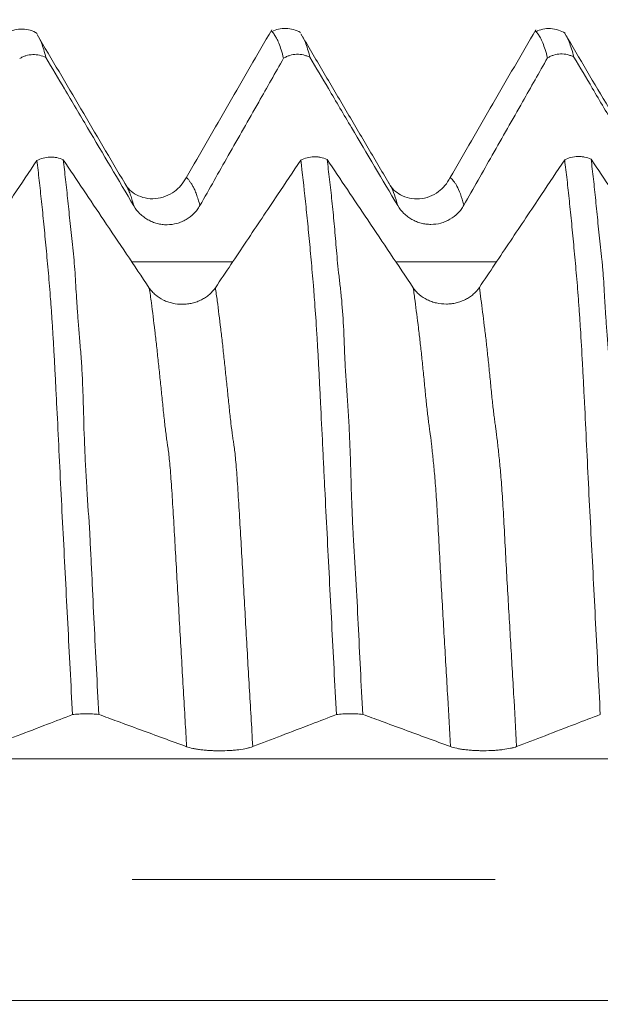
# Model space of a CAD drawing. Units: millimetres. Extents: x -42 to 59, y -82 to 28.
# Drawn here: x 32 to 34, y 0 to 3 of the extents above; entities that cross this region are included whole.
import ezdxf

# ---------------------------------------------------------------- set-up
doc = ezdxf.new("R2010")
doc.units = ezdxf.units.MM
doc.linetypes.add('CENTER', pattern=[47.5, 22, -8.5, 8.5, -8.5])
for name, color, linetype in [('1', 4, 'Continuous'), ('2', 7, 'Continuous'), ('SK2', 7, 'Continuous'), ('SK4', 2, 'CENTER')]:
    doc.layers.add(name, color=color, linetype=linetype)
doc.styles.add('iso_b_vert', font='simplex.shx')
doc.dimstyles.get("Standard").update_dxf_attribs({"dimtxt": 0.18, "dimasz": 0.18, "dimexe": 0.18, "dimexo": 0.0625, "dimgap": 0.09, "dimtad": 1, "dimzin": 0, "dimdsep": 52, "dimtxsty": 'Standard', "dimcen": 0.09, "dimadec": 0, "dimazin": 0, "dimtfac": 1, "dimtdec": 4, "dimtofl": 0, "dimtmove": 0, "dimatfit": 3, "dimfxl": 1, "dimtolj": 1, "dimtzin": 0, "dimarcsym": 0})

# ---------------------------------------------------------------- blocks, each defined once
blk = doc.blocks.new('_U2')
at = {"layer": 'SK2', "lineweight": 13}
for p, q in [((35.6, 1.5875), (35.6, 13.6)), ((38, 4.154118), (38, 13.6)), ((45.5, 11.6), (28.1, 11.6))]:
    blk.add_line(p, q, dxfattribs=at)
at = {"layer": 'SK2', "lineweight": 18}
for points in [[(35.6, 11.6), (32.100002, 11.139216), (32.099998, 12.060784)], [(38, 11.6), (41.499998, 12.060784), (41.500002, 11.139216)]]:
    blk.add_solid(points, dxfattribs=at)
at = {"layer": 'SK2', "lineweight": 18, "attachment_point": 7, "line_spacing_factor": 1.084337, "style": 'iso_b_vert'}
for s, insert, char_height in [('\\W0.7451;2.4', (34.401515, 19.485114), 3), ("\\W0.6474;'C'", (34.428015, 12.382634), 3.5)]:
    blk.add_mtext(s, dxfattribs=dict(at, insert=insert, char_height=char_height))
blk = doc.blocks.new('_U5')
at = {"layer": '2', "lineweight": 13}
for p, q in [((16.75, -1.5875), (16.75, -23.066618)), ((38, -4.154118), (38, -23.066618)), ((38, -21.066618), (16.75, -21.066618))]:
    blk.add_line(p, q, dxfattribs=at)
at = {"layer": '2', "lineweight": 18}
for points in [[(16.75, -21.066618), (20.249998, -20.605835), (20.250002, -21.527402)], [(38, -21.066618), (34.500002, -21.527402), (34.499998, -20.605835)]]:
    blk.add_solid(points, dxfattribs=at)
at = {"layer": '2', "lineweight": 18, "insert": (24.388486, -20.181504), "char_height": 3, "attachment_point": 7, "line_spacing_factor": 1.084337, "style": 'iso_b_vert'}
blk.add_mtext('\\W0.6563;21.2', dxfattribs=at)

msp = doc.modelspace()

# ---------------------------------------------------------------- linework, layer by layer
at = {"layer": '1', "lineweight": 18}
for points, knots in [([(32.3373, 2.5654), (32.3305, 2.5696), (32.3163, 2.576), (32.2924, 2.5799), (32.2687, 2.5772), (32.2548, 2.5717), (32.2482, 2.568)], [0, 0, 0, 0, 0.242501, 0.493144, 0.747357, 1, 1, 1, 1]), ([(33.0478, 2.5761), (33.0262, 2.5387), (32.9829, 2.464), (32.918, 2.3519), (32.853, 2.2398), (32.8098, 2.165), (32.7881, 2.1276)], [0, 0, 0, 0, 0.250007, 0.500009, 0.750007, 1, 1, 1, 1]), ([(33.1348, 2.5683), (33.1281, 2.5722), (33.1142, 2.5783), (33.0909, 2.582), (33.0679, 2.5793), (33.0545, 2.5743), (33.0481, 2.5709)], [0, 0, 0, 0, 0.243161, 0.492032, 0.745555, 1, 1, 1, 1]), ([(33.0839, 2.4903), (33.0815, 2.4994), (33.0791, 2.5079), (33.0744, 2.523), (33.0721, 2.5297), (33.0673, 2.5414), (33.065, 2.5464), (33.0603, 2.555), (33.0579, 2.5585), (33.0545, 2.564), (33.0535, 2.566), (33.0511, 2.569), (33.0499, 2.5702), (33.0487, 2.5713)], [0, 0, 0, 0, 0.20001, 0.20001, 0.40002, 0.40002, 0.600029, 0.600029, 0.800039, 0.800039, 0.900044, 0.900044, 1, 1, 1, 1]), ([(33.8484, 2.5766), (33.8267, 2.5393), (33.7834, 2.4646), (33.7184, 2.3525), (33.6534, 2.2403), (33.6101, 2.1656), (33.5884, 2.1282)], [0, 0, 0, 0, 0.250004, 0.500006, 0.750004, 1, 1, 1, 1]), ([(33.884, 2.4913), (33.8816, 2.5004), (33.8792, 2.5088), (33.8744, 2.524), (33.8721, 2.5309), (33.8686, 2.5398), (33.8674, 2.5425), (33.865, 2.5475), (33.8638, 2.5497), (33.8602, 2.556), (33.858, 2.5597), (33.8546, 2.5644), (33.8534, 2.5658), (33.8511, 2.5687), (33.85, 2.5702), (33.848, 2.5721), (33.8472, 2.5728), (33.8464, 2.5733)], [0, 0, 0, 0, 0.186838, 0.186838, 0.373676, 0.373676, 0.467095, 0.467095, 0.560514, 0.560514, 0.747352, 0.747352, 0.840771, 0.840771, 0.93419, 0.93419, 1, 1, 1, 1]), ([(33.9379, 2.5659), (33.9312, 2.5701), (33.9169, 2.5769), (33.893, 2.5813), (33.8693, 2.5791), (33.8552, 2.5741), (33.8486, 2.5706)], [0, 0, 0, 0, 0.241306, 0.492278, 0.747467, 1, 1, 1, 1]), ([(32.6025, 2.1111), (32.5804, 2.1487), (32.5361, 2.2239), (32.4696, 2.3367), (32.4032, 2.4496), (32.3589, 2.5248), (32.3367, 2.5625)], [0, 0, 0, 0, 0.24999, 0.499987, 0.74999, 1, 1, 1, 1]), ([(32.3401, 2.5568), (32.3408, 2.5555), (32.3415, 2.5542), (32.3449, 2.5482), (32.3475, 2.5427), (32.3524, 2.5306), (32.3548, 2.524), (32.3592, 2.5093), (32.3614, 2.5012), (32.3637, 2.4922)], [0, 0, 0, 0, 0.087794, 0.087794, 0.391862, 0.391862, 0.695931, 0.695931, 1, 1, 1, 1]), ([(33.4031, 2.1113), (33.3808, 2.149), (33.3364, 2.2245), (33.2696, 2.3379), (33.2029, 2.4512), (33.1585, 2.5269), (33.1362, 2.5647)], [0, 0, 0, 0, 0.249984, 0.499979, 0.749984, 1, 1, 1, 1]), ([(33.1413, 2.556), (33.1419, 2.5551), (33.1424, 2.5541), (33.1454, 2.5488), (33.1476, 2.5439), (33.1521, 2.5323), (33.1543, 2.5257), (33.159, 2.5106), (33.1614, 2.5022), (33.1638, 2.4931)], [0, 0, 0, 0, 0.068974, 0.068974, 0.379316, 0.379316, 0.689658, 0.689658, 1, 1, 1, 1]), ([(34.2026, 2.1138), (34.1805, 2.1514), (34.1361, 2.2266), (34.0696, 2.3395), (34.0031, 2.4525), (33.9588, 2.5279), (33.9366, 2.5656)], [0, 0, 0, 0, 0.249956, 0.499941, 0.749956, 1, 1, 1, 1]), ([(33.9409, 2.5583), (33.9416, 2.557), (33.9424, 2.5557), (33.9441, 2.5523), (33.945, 2.5502), (33.9471, 2.5454), (33.9482, 2.5426), (33.9517, 2.5338), (33.9542, 2.5268), (33.959, 2.5115), (33.9615, 2.5031), (33.9639, 2.494)], [0, 0, 0, 0, 0.103278, 0.103278, 0.252732, 0.252732, 0.402185, 0.402185, 0.701093, 0.701093, 1, 1, 1, 1]), ([(32.3637, 2.4922), (32.3576, 2.4954), (32.351, 2.4978), (32.3374, 2.5008), (32.3305, 2.5015), (32.3165, 2.501), (32.3097, 2.4999), (32.2997, 2.4969), (32.2964, 2.4957), (32.29, 2.4928), (32.2869, 2.4912), (32.284, 2.4894)], [0, 0, 0, 0, 0.25, 0.25, 0.5, 0.5, 0.75, 0.75, 0.875, 0.875, 1, 1, 1, 1]), ([(32.3637, 2.4922), (32.3824, 2.4607), (32.401, 2.4291), (32.443, 2.3581), (32.4664, 2.3186), (32.5365, 2.2003), (32.5832, 2.1214), (32.63, 2.0425)], [0, 0, 0, 0, 0.210365, 0.210365, 0.473577, 0.473577, 1, 1, 1, 1]), ([(32.8304, 2.0436), (32.859, 2.0941), (32.8876, 2.1446), (32.947, 2.2493), (32.9777, 2.3034), (33.0336, 2.4018), (33.0587, 2.446), (33.0839, 2.4903)], [0, 0, 0, 0, 0.339166, 0.339166, 0.70252, 0.70252, 1, 1, 1, 1]), ([(33.1638, 2.4931), (33.1608, 2.4946), (33.1576, 2.496), (33.151, 2.4984), (33.1476, 2.4994), (33.1374, 2.5017), (33.1305, 2.5024), (33.1165, 2.5019), (33.1096, 2.5008), (33.0996, 2.4978), (33.0963, 2.4966), (33.0899, 2.4937), (33.0869, 2.4921), (33.0839, 2.4903)], [0, 0, 0, 0, 0.125, 0.125, 0.25, 0.25, 0.5, 0.5, 0.75, 0.75, 0.875, 0.875, 1, 1, 1, 1]), ([(33.1638, 2.4931), (33.1824, 2.4615), (33.2011, 2.43), (33.243, 2.3591), (33.2664, 2.3196), (33.3365, 2.2012), (33.3832, 2.1224), (33.43, 2.0435)], [0, 0, 0, 0, 0.210117, 0.210117, 0.473411, 0.473411, 1, 1, 1, 1]), ([(33.6304, 2.0446), (33.659, 2.0951), (33.6876, 2.1456), (33.747, 2.2503), (33.7777, 2.3043), (33.8336, 2.4027), (33.8588, 2.447), (33.884, 2.4913)], [0, 0, 0, 0, 0.339132, 0.339132, 0.702363, 0.702363, 1, 1, 1, 1]), ([(33.9639, 2.494), (33.9608, 2.4956), (33.9576, 2.497), (33.9511, 2.4994), (33.9477, 2.5004), (33.9375, 2.5027), (33.9306, 2.5034), (33.9165, 2.5029), (33.9097, 2.5018), (33.8997, 2.4988), (33.8964, 2.4976), (33.89, 2.4948), (33.8869, 2.4931), (33.884, 2.4913)], [0, 0, 0, 0, 0.125, 0.125, 0.25, 0.25, 0.5, 0.5, 0.75, 0.75, 0.875, 0.875, 1, 1, 1, 1]), ([(33.9639, 2.494), (33.9825, 2.4625), (34.0011, 2.4311), (34.043, 2.3601), (34.0664, 2.3207), (34.1364, 2.2023), (34.1832, 2.1234), (34.23, 2.0446)], [0, 0, 0, 0, 0.209993, 0.209993, 0.473329, 0.473329, 1, 1, 1, 1]), ([(32.336, 2.1803), (32.3126, 2.1453), (32.2891, 2.1102), (32.2343, 2.0282), (32.2029, 1.9813), (32.1401, 1.8875), (32.1087, 1.8405), (32.0773, 1.7936)], [0, 0, 0, 0, 0.27196, 0.27196, 0.63598, 0.63598, 1, 1, 1, 1]), ([(32.336, 2.1803), (32.342, 2.1834), (32.3484, 2.1859), (32.3618, 2.1894), (32.3687, 2.1903), (32.3791, 2.1906), (32.3827, 2.1905), (32.3896, 2.19), (32.393, 2.1895), (32.4032, 2.1875), (32.4098, 2.1854), (32.416, 2.1826)], [0, 0, 0, 0, 0.25, 0.25, 0.5, 0.5, 0.625, 0.625, 0.75, 0.75, 1, 1, 1, 1]), ([(32.444, 0.5001), (32.4416, 0.5464), (32.4392, 0.5927), (32.4345, 0.6848), (32.4321, 0.7307), (32.4273, 0.8221), (32.425, 0.8676), (32.4203, 0.9584), (32.4181, 1.0037), (32.4133, 1.0942), (32.411, 1.1395), (32.4066, 1.2293), (32.4043, 1.2738), (32.4001, 1.3608), (32.3981, 1.4033), (32.3949, 1.4652), (32.3939, 1.4856), (32.3918, 1.5255), (32.3908, 1.5452), (32.3888, 1.583), (32.3877, 1.6012), (32.3857, 1.6362), (32.3848, 1.653), (32.3827, 1.6852), (32.3817, 1.7007), (32.3797, 1.7306), (32.3786, 1.7449), (32.3764, 1.7727), (32.3754, 1.7863), (32.3732, 1.8128), (32.3721, 1.8257), (32.3687, 1.8642), (32.3664, 1.8894), (32.3618, 1.9391), (32.3595, 1.9634), (32.3549, 2.0106), (32.3524, 2.0333), (32.3478, 2.0776), (32.3455, 2.0992), (32.3409, 2.1408), (32.3385, 2.1609), (32.336, 2.1803)], [0, 0, 0, 0, 0.0625, 0.0625, 0.125, 0.125, 0.1875, 0.1875, 0.25, 0.25, 0.3125, 0.3125, 0.375, 0.375, 0.4375, 0.4375, 0.46875, 0.46875, 0.5, 0.5, 0.53125, 0.53125, 0.5625, 0.5625, 0.59375, 0.59375, 0.625, 0.625, 0.65625, 0.65625, 0.6875, 0.6875, 0.75, 0.75, 0.8125, 0.8125, 0.875, 0.875, 0.9375, 0.9375, 1, 1, 1, 1]), ([(32.6769, 1.7936), (32.6539, 1.8279), (32.6309, 1.8622), (32.5848, 1.9309), (32.5618, 1.9652), (32.4979, 2.0605), (32.4569, 2.1216), (32.416, 2.1826)], [0, 0, 0, 0, 0.264616, 0.264616, 0.529232, 0.529232, 1, 1, 1, 1]), ([(32.416, 2.1826), (32.4184, 2.1632), (32.4207, 2.1431), (32.4254, 2.1015), (32.4278, 2.0798), (32.4324, 2.0354), (32.4346, 2.0127), (32.4396, 1.9654), (32.4424, 1.9408), (32.4463, 1.9033), (32.4475, 1.8907), (32.4498, 1.8654), (32.4508, 1.8528), (32.4525, 1.8274), (32.4533, 1.8146), (32.4548, 1.7884), (32.4556, 1.7751), (32.4573, 1.7475), (32.4582, 1.7333), (32.4604, 1.7035), (32.4616, 1.6879), (32.4636, 1.6634), (32.4642, 1.6551), (32.4656, 1.6381), (32.4664, 1.6294), (32.4686, 1.6026), (32.4702, 1.5838), (32.4728, 1.5456), (32.4738, 1.5262), (32.4753, 1.4866), (32.476, 1.4664), (32.4778, 1.4049), (32.4789, 1.3625), (32.4815, 1.2969), (32.4825, 1.2747), (32.4848, 1.2301), (32.4862, 1.2076), (32.4904, 1.1401), (32.4936, 1.0948), (32.4975, 1.0269), (32.4987, 1.0043), (32.501, 0.9589), (32.5021, 0.9362), (32.5053, 0.8681), (32.5074, 0.8226), (32.5118, 0.7313), (32.5142, 0.6854), (32.519, 0.5933), (32.5214, 0.5471), (32.5238, 0.5007)], [0, 0, 0, 0, 0.0625, 0.0625, 0.125, 0.125, 0.1875, 0.1875, 0.25, 0.25, 0.28125, 0.28125, 0.3125, 0.3125, 0.34375, 0.34375, 0.375, 0.375, 0.40625, 0.40625, 0.4375, 0.4375, 0.453125, 0.453125, 0.46875, 0.46875, 0.5, 0.5, 0.53125, 0.53125, 0.5625, 0.5625, 0.625, 0.625, 0.65625, 0.65625, 0.6875, 0.6875, 0.75, 0.75, 0.78125, 0.78125, 0.8125, 0.8125, 0.875, 0.875, 0.9375, 0.9375, 1, 1, 1, 1]), ([(33.136, 2.1813), (33.1126, 2.1462), (33.0891, 2.1112), (33.0343, 2.0292), (33.0029, 1.9823), (32.9401, 1.8884), (32.9087, 1.8415), (32.8773, 1.7946)], [0, 0, 0, 0, 0.271884, 0.271884, 0.635942, 0.635942, 1, 1, 1, 1]), ([(33.136, 2.1813), (33.1419, 2.1844), (33.1483, 2.1868), (33.1617, 2.1903), (33.1686, 2.1912), (33.179, 2.1916), (33.1825, 2.1915), (33.1895, 2.1909), (33.1929, 2.1904), (33.203, 2.1885), (33.2097, 2.1864), (33.2158, 2.1836)], [0, 0, 0, 0, 0.25, 0.25, 0.5, 0.5, 0.625, 0.625, 0.75, 0.75, 1, 1, 1, 1]), ([(33.244, 0.5003), (33.2416, 0.5466), (33.2392, 0.5929), (33.2344, 0.685), (33.232, 0.7308), (33.2273, 0.8223), (33.225, 0.8678), (33.2203, 0.9587), (33.218, 1.004), (33.2134, 1.0943), (33.2111, 1.1392), (33.2077, 1.2064), (33.2066, 1.2287), (33.2045, 1.2731), (33.2034, 1.2951), (33.2, 1.3606), (33.198, 1.4037), (33.1949, 1.4662), (33.1938, 1.4867), (33.1918, 1.5269), (33.1908, 1.5467), (33.1888, 1.5843), (33.1878, 1.6023), (33.1858, 1.6368), (33.1847, 1.6534), (33.1817, 1.7012), (33.1795, 1.7308), (33.1764, 1.7734), (33.1754, 1.7874), (33.1732, 1.8146), (33.172, 1.8278), (33.1685, 1.8667), (33.1662, 1.8919), (33.1618, 1.9409), (33.1595, 1.9648), (33.1548, 2.0116), (33.1525, 2.0343), (33.1455, 2.1007), (33.1408, 2.1424), (33.136, 2.1813)], [0, 0, 0, 0, 0.0625, 0.0625, 0.125, 0.125, 0.1875, 0.1875, 0.25, 0.25, 0.3125, 0.3125, 0.34375, 0.34375, 0.375, 0.375, 0.4375, 0.4375, 0.46875, 0.46875, 0.5, 0.5, 0.53125, 0.53125, 0.5625, 0.5625, 0.625, 0.625, 0.65625, 0.65625, 0.6875, 0.6875, 0.75, 0.75, 0.8125, 0.8125, 0.875, 0.875, 1, 1, 1, 1]), ([(33.4769, 1.7944), (33.4539, 1.8287), (33.4309, 1.863), (33.3848, 1.9317), (33.3618, 1.966), (33.2978, 2.0614), (33.2568, 2.1225), (33.2158, 2.1836)], [0, 0, 0, 0, 0.264481, 0.264481, 0.528963, 0.528963, 1, 1, 1, 1]), ([(33.2158, 2.1836), (33.2182, 2.1641), (33.2207, 2.1437), (33.2256, 2.1016), (33.2281, 2.0798), (33.2329, 2.0352), (33.2352, 2.0122), (33.2384, 1.9769), (33.2394, 1.965), (33.2414, 1.941), (33.2424, 1.9289), (33.2445, 1.9042), (33.2456, 1.8917), (33.248, 1.8662), (33.2494, 1.8532), (33.2523, 1.8267), (33.2538, 1.8132), (33.257, 1.7853), (33.2586, 1.771), (33.2627, 1.7278), (33.2647, 1.6979), (33.2669, 1.6496), (33.2675, 1.6329), (33.2685, 1.6066), (33.2689, 1.5977), (33.2697, 1.5793), (33.2701, 1.5699), (33.2711, 1.5509), (33.2717, 1.5412), (33.2729, 1.5217), (33.2735, 1.5118), (33.2755, 1.4817), (33.2769, 1.4612), (33.2797, 1.4195), (33.2811, 1.3983), (33.2834, 1.3555), (33.2843, 1.3339), (33.2859, 1.2904), (33.2866, 1.2684), (33.288, 1.2242), (33.2886, 1.202), (33.2899, 1.1576), (33.2907, 1.1353), (33.2927, 1.0906), (33.2938, 1.0682), (33.2975, 1.0009), (33.3002, 0.9559), (33.3054, 0.8657), (33.3078, 0.8204), (33.3123, 0.7297), (33.3146, 0.6841), (33.3191, 0.5928), (33.3214, 0.5469), (33.3238, 0.5009)], [0, 0, 0, 0, 0.0625, 0.0625, 0.125, 0.125, 0.1875, 0.1875, 0.21875, 0.21875, 0.25, 0.25, 0.28125, 0.28125, 0.3125, 0.3125, 0.34375, 0.34375, 0.375, 0.375, 0.4375, 0.4375, 0.46875, 0.46875, 0.484375, 0.484375, 0.5, 0.5, 0.515625, 0.515625, 0.53125, 0.53125, 0.5625, 0.5625, 0.59375, 0.59375, 0.625, 0.625, 0.65625, 0.65625, 0.6875, 0.6875, 0.71875, 0.71875, 0.75, 0.75, 0.8125, 0.8125, 0.875, 0.875, 0.9375, 0.9375, 1, 1, 1, 1]), ([(33.936, 2.182), (33.9126, 2.147), (33.8891, 2.1119), (33.8343, 2.03), (33.8029, 1.9831), (33.7401, 1.8892), (33.7087, 1.8423), (33.6773, 1.7954)], [0, 0, 0, 0, 0.271819, 0.271819, 0.635909, 0.635909, 1, 1, 1, 1]), ([(33.936, 2.182), (33.9419, 2.1851), (33.9483, 2.1876), (33.9618, 2.191), (33.9686, 2.192), (33.9791, 2.1923), (33.9826, 2.1922), (33.9896, 2.1917), (33.993, 2.1912), (34.0031, 2.1892), (34.0098, 2.1871), (34.016, 2.1843)], [0, 0, 0, 0, 0.25, 0.25, 0.5, 0.5, 0.625, 0.625, 0.75, 0.75, 1, 1, 1, 1]), ([(34.0439, 0.5006), (34.0415, 0.5468), (34.0392, 0.5931), (34.0344, 0.6852), (34.0321, 0.7311), (34.0274, 0.8225), (34.025, 0.868), (34.0204, 0.9588), (34.018, 1.0039), (34.0134, 1.0942), (34.011, 1.1392), (34.0066, 1.2291), (34.0044, 1.2739), (34.0001, 1.3612), (33.9981, 1.4039), (33.995, 1.4658), (33.994, 1.4861), (33.9925, 1.516), (33.992, 1.5259), (33.9909, 1.5454), (33.9904, 1.5549), (33.9879, 1.602), (33.9858, 1.637), (33.9827, 1.6857), (33.9817, 1.7013), (33.9797, 1.7313), (33.9786, 1.7458), (33.9765, 1.7739), (33.9755, 1.7875), (33.9733, 1.814), (33.9721, 1.8269), (33.9699, 1.8525), (33.9688, 1.8653), (33.9666, 1.8905), (33.9653, 1.9029), (33.9629, 1.9277), (33.9618, 1.94), (33.9595, 1.9644), (33.9584, 1.9764), (33.9549, 2.0119), (33.9525, 2.0349), (33.9479, 2.0793), (33.9455, 2.1007), (33.9408, 2.1423), (33.9384, 2.1625), (33.936, 2.182)], [0, 0, 0, 0, 0.0625, 0.0625, 0.125, 0.125, 0.1875, 0.1875, 0.25, 0.25, 0.3125, 0.3125, 0.375, 0.375, 0.4375, 0.4375, 0.46875, 0.46875, 0.484375, 0.484375, 0.5, 0.5, 0.5625, 0.5625, 0.59375, 0.59375, 0.625, 0.625, 0.65625, 0.65625, 0.6875, 0.6875, 0.71875, 0.71875, 0.75, 0.75, 0.78125, 0.78125, 0.8125, 0.8125, 0.875, 0.875, 0.9375, 0.9375, 1, 1, 1, 1]), ([(34.2769, 1.7953), (34.2539, 1.8296), (34.2309, 1.8639), (34.1848, 1.9325), (34.1618, 1.9669), (34.0979, 2.0622), (34.0569, 2.1233), (34.016, 2.1843)], [0, 0, 0, 0, 0.264603, 0.264603, 0.529206, 0.529206, 1, 1, 1, 1]), ([(34.016, 2.1843), (34.0184, 2.1648), (34.0208, 2.1446), (34.0255, 2.1029), (34.0277, 2.0815), (34.0322, 2.0372), (34.0345, 2.0142), (34.0381, 1.9786), (34.0394, 1.9665), (34.0421, 1.942), (34.0435, 1.9295), (34.0462, 1.9046), (34.0474, 1.8922), (34.0494, 1.8731), (34.05, 1.8667), (34.0513, 1.8539), (34.0518, 1.8475), (34.0532, 1.8285), (34.054, 1.8157), (34.0556, 1.7896), (34.0563, 1.7762), (34.0579, 1.7485), (34.0587, 1.7342), (34.0606, 1.7043), (34.0618, 1.6887), (34.0642, 1.656), (34.0655, 1.6389), (34.0675, 1.6121), (34.0682, 1.603), (34.0696, 1.5845), (34.0703, 1.5751), (34.0721, 1.5468), (34.0732, 1.5274), (34.0749, 1.4881), (34.0755, 1.4681), (34.0773, 1.4067), (34.0787, 1.364), (34.0816, 1.298), (34.0828, 1.2756), (34.0854, 1.2308), (34.0869, 1.2083), (34.0898, 1.1632), (34.0913, 1.1407), (34.094, 1.0955), (34.0953, 1.0729), (34.0988, 1.0051), (34.1008, 0.9599), (34.105, 0.8691), (34.1071, 0.8235), (34.1118, 0.7319), (34.1142, 0.686), (34.1191, 0.5938), (34.1215, 0.5475), (34.1239, 0.5011)], [0, 0, 0, 0, 0.0625, 0.0625, 0.125, 0.125, 0.1875, 0.1875, 0.21875, 0.21875, 0.25, 0.25, 0.28125, 0.28125, 0.296875, 0.296875, 0.3125, 0.3125, 0.34375, 0.34375, 0.375, 0.375, 0.40625, 0.40625, 0.4375, 0.4375, 0.46875, 0.46875, 0.484375, 0.484375, 0.5, 0.5, 0.53125, 0.53125, 0.5625, 0.5625, 0.625, 0.625, 0.65625, 0.65625, 0.6875, 0.6875, 0.71875, 0.71875, 0.75, 0.75, 0.8125, 0.8125, 0.875, 0.875, 0.9375, 0.9375, 1, 1, 1, 1]), ([(32.7882, 2.1276), (32.779, 2.1104), (32.755, 2.0813), (32.6934, 2.0578), (32.6346, 2.073), (32.6116, 2.0951), (32.6033, 2.1099)], [0, 0, 0, 0, 0.219227, 0.473054, 0.743353, 1, 1, 1, 1]), ([(33.5885, 2.1282), (33.5793, 2.1106), (33.5552, 2.0809), (33.4956, 2.0569), (33.4348, 2.073), (33.4121, 2.0953), (33.4038, 2.1102)], [0, 0, 0, 0, 0.225082, 0.48477, 0.749164, 1, 1, 1, 1]), ([(32.63, 2.0425), (32.6352, 2.0338), (32.6414, 2.0259), (32.6522, 2.0153), (32.6561, 2.012), (32.6641, 2.0059), (32.6725, 2.0004), (32.6816, 1.996), (32.691, 1.9922), (32.6958, 1.9906), (32.7055, 1.988), (32.7105, 1.987), (32.7204, 1.9858), (32.7255, 1.9854), (32.7408, 1.9855), (32.7507, 1.9868), (32.7654, 1.9908), (32.7702, 1.9924), (32.7795, 1.9963), (32.784, 1.9985), (32.797, 2.0061), (32.8052, 2.0124), (32.8157, 2.0231), (32.819, 2.0269), (32.8251, 2.0349), (32.8279, 2.0392), (32.8304, 2.0436)], [0, 0, 0, 0, 0.125, 0.125, 0.1875, 0.1875, 0.25, 0.3125, 0.3125, 0.375, 0.375, 0.4375, 0.4375, 0.5, 0.5, 0.625, 0.625, 0.6875, 0.6875, 0.75, 0.75, 0.875, 0.875, 0.9375, 0.9375, 1, 1, 1, 1]), ([(33.43, 2.0435), (33.4352, 2.0348), (33.4414, 2.0269), (33.4522, 2.0163), (33.4561, 2.013), (33.4641, 2.0069), (33.4725, 2.0014), (33.4816, 1.997), (33.491, 1.9932), (33.4958, 1.9916), (33.5055, 1.989), (33.5105, 1.9881), (33.5204, 1.9868), (33.5255, 1.9865), (33.5407, 1.9865), (33.5507, 1.9878), (33.5653, 1.9918), (33.5702, 1.9934), (33.5795, 1.9973), (33.584, 1.9996), (33.597, 2.0071), (33.6051, 2.0134), (33.6157, 2.0241), (33.619, 2.0279), (33.6251, 2.0359), (33.6279, 2.0402), (33.6304, 2.0446)], [0, 0, 0, 0, 0.125, 0.125, 0.1875, 0.1875, 0.25, 0.3125, 0.3125, 0.375, 0.375, 0.4375, 0.4375, 0.5, 0.5, 0.625, 0.625, 0.6875, 0.6875, 0.75, 0.75, 0.875, 0.875, 0.9375, 0.9375, 1, 1, 1, 1]), ([(32.8773, 1.7946), (32.8722, 1.787), (32.8661, 1.7801), (32.8554, 1.7708), (32.8516, 1.7679), (32.8436, 1.7626), (32.8352, 1.7577), (32.8262, 1.7538), (32.8169, 1.7504), (32.8121, 1.749), (32.8024, 1.7467), (32.7975, 1.7458), (32.7875, 1.7446), (32.7824, 1.7443), (32.7672, 1.7442), (32.7572, 1.7452), (32.7425, 1.7485), (32.7377, 1.7499), (32.7283, 1.7532), (32.7238, 1.7551), (32.7107, 1.7615), (32.7025, 1.7669), (32.6918, 1.776), (32.6885, 1.7793), (32.6823, 1.7862), (32.6794, 1.7898), (32.6769, 1.7936)], [0, 0, 0, 0, 0.125, 0.125, 0.1875, 0.1875, 0.25, 0.3125, 0.3125, 0.375, 0.375, 0.4375, 0.4375, 0.5, 0.5, 0.625, 0.625, 0.6875, 0.6875, 0.75, 0.75, 0.875, 0.875, 0.9375, 0.9375, 1, 1, 1, 1]), ([(33.6773, 1.7954), (33.6722, 1.7878), (33.6661, 1.7809), (33.6554, 1.7716), (33.6516, 1.7687), (33.6436, 1.7634), (33.6352, 1.7585), (33.6262, 1.7547), (33.6169, 1.7513), (33.6121, 1.7498), (33.6024, 1.7475), (33.5975, 1.7466), (33.5875, 1.7454), (33.5824, 1.7451), (33.5672, 1.745), (33.5572, 1.7461), (33.5425, 1.7493), (33.5377, 1.7507), (33.5283, 1.754), (33.5238, 1.7559), (33.5107, 1.7623), (33.5025, 1.7677), (33.4918, 1.7768), (33.4885, 1.7801), (33.4823, 1.787), (33.4795, 1.7906), (33.4769, 1.7944)], [0, 0, 0, 0, 0.125, 0.125, 0.1875, 0.1875, 0.25, 0.3125, 0.3125, 0.375, 0.375, 0.4375, 0.4375, 0.5, 0.5, 0.625, 0.625, 0.6875, 0.6875, 0.75, 0.75, 0.875, 0.875, 0.9375, 0.9375, 1, 1, 1, 1]), ([(32.1904, 0.403), (32.219, 0.414), (32.2477, 0.4249), (32.307, 0.4477), (32.3377, 0.4595), (32.3936, 0.4808), (32.4188, 0.4905), (32.444, 0.5001)], [0, 0, 0, 0, 0.339144, 0.339144, 0.702402, 0.702402, 1, 1, 1, 1]), ([(32.5238, 0.5007), (32.5208, 0.501), (32.5176, 0.5013), (32.511, 0.5019), (32.5077, 0.5021), (32.4975, 0.5026), (32.4906, 0.5027), (32.4765, 0.5026), (32.4697, 0.5024), (32.4597, 0.5017), (32.4564, 0.5015), (32.45, 0.5009), (32.4469, 0.5005), (32.444, 0.5001)], [0, 0, 0, 0, 0.125, 0.125, 0.25, 0.25, 0.5, 0.5, 0.75, 0.75, 0.875, 0.875, 1, 1, 1, 1]), ([(32.5238, 0.5007), (32.5425, 0.4938), (32.5611, 0.487), (32.603, 0.4716), (32.6264, 0.463), (32.6965, 0.4372), (32.7432, 0.4201), (32.79, 0.403)], [0, 0, 0, 0, 0.210087, 0.210087, 0.473391, 0.473391, 1, 1, 1, 1]), ([(32.9904, 0.4032), (33.019, 0.4142), (33.0477, 0.4252), (33.107, 0.4479), (33.1377, 0.4597), (33.1936, 0.4811), (33.2188, 0.4907), (33.244, 0.5003)], [0, 0, 0, 0, 0.339189, 0.339189, 0.702457, 0.702457, 1, 1, 1, 1]), ([(33.3238, 0.5009), (33.3207, 0.5013), (33.3175, 0.5016), (33.311, 0.5021), (33.3076, 0.5023), (33.2974, 0.5028), (33.2905, 0.5029), (33.2765, 0.5028), (33.2697, 0.5026), (33.2597, 0.5019), (33.2563, 0.5017), (33.25, 0.5011), (33.2469, 0.5007), (33.244, 0.5003)], [0, 0, 0, 0, 0.125, 0.125, 0.25, 0.25, 0.5, 0.5, 0.75, 0.75, 0.875, 0.875, 1, 1, 1, 1]), ([(33.3238, 0.5009), (33.3424, 0.4941), (33.3611, 0.4872), (33.403, 0.4718), (33.4264, 0.4632), (33.4965, 0.4375), (33.5432, 0.4203), (33.59, 0.4032)], [0, 0, 0, 0, 0.210215, 0.210215, 0.473477, 0.473477, 1, 1, 1, 1]), ([(33.7904, 0.4034), (33.819, 0.4144), (33.8477, 0.4254), (33.907, 0.4481), (33.9377, 0.4599), (33.9936, 0.4813), (34.0188, 0.4909), (34.0439, 0.5006)], [0, 0, 0, 0, 0.339193, 0.339193, 0.702462, 0.702462, 1, 1, 1, 1]), ([(32.79, 0.403), (32.7952, 0.4011), (32.8014, 0.3993), (32.8122, 0.397), (32.8161, 0.3963), (32.8241, 0.395), (32.8325, 0.3938), (32.8416, 0.3928), (32.851, 0.392), (32.8558, 0.3917), (32.8655, 0.3911), (32.8705, 0.3909), (32.8805, 0.3906), (32.8855, 0.3905), (32.9008, 0.3906), (32.9107, 0.3908), (32.9254, 0.3917), (32.9302, 0.3921), (32.9395, 0.3929), (32.944, 0.3934), (32.957, 0.395), (32.9652, 0.3964), (32.9757, 0.3987), (32.979, 0.3996), (32.9851, 0.4013), (32.9879, 0.4022), (32.9904, 0.4032)], [0, 0, 0, 0, 0.125, 0.125, 0.1875, 0.1875, 0.25, 0.3125, 0.3125, 0.375, 0.375, 0.4375, 0.4375, 0.5, 0.5, 0.625, 0.625, 0.6875, 0.6875, 0.75, 0.75, 0.875, 0.875, 0.9375, 0.9375, 1, 1, 1, 1]), ([(33.59, 0.4032), (33.5952, 0.4013), (33.6014, 0.3996), (33.6122, 0.3973), (33.6161, 0.3965), (33.6241, 0.3952), (33.6325, 0.394), (33.6416, 0.3931), (33.651, 0.3922), (33.6558, 0.3919), (33.6655, 0.3913), (33.6705, 0.3911), (33.6804, 0.3908), (33.6855, 0.3908), (33.7008, 0.3908), (33.7107, 0.3911), (33.7254, 0.3919), (33.7302, 0.3923), (33.7395, 0.3931), (33.744, 0.3936), (33.757, 0.3953), (33.7651, 0.3966), (33.7757, 0.399), (33.779, 0.3998), (33.7851, 0.4015), (33.7879, 0.4025), (33.7904, 0.4034)], [0, 0, 0, 0, 0.125, 0.125, 0.1875, 0.1875, 0.25, 0.3125, 0.3125, 0.375, 0.375, 0.4375, 0.4375, 0.5, 0.5, 0.625, 0.625, 0.6875, 0.6875, 0.75, 0.75, 0.875, 0.875, 0.9375, 0.9375, 1, 1, 1, 1])]:
    msp.add_open_spline(points, degree=3, knots=knots, dxfattribs=at)
at = {"layer": '1', "lineweight": 13}
for points, knots in [([(32.8304, 2.0436), (32.8299, 2.0452), (32.8277, 2.0532), (32.8237, 2.0665), (32.8185, 2.0815), (32.8131, 2.0944), (32.808, 2.104), (32.8028, 2.1124), (32.7985, 2.1184), (32.7951, 2.1232), (32.7919, 2.1267), (32.7896, 2.1277), (32.7882, 2.1276)], [0, 0, 0, 0, 0.031503, 0.15456, 0.277617, 0.400674, 0.523731, 0.646788, 0.769845, 0.831374, 0.892902, 1, 1, 1, 1]), ([(33.6304, 2.0446), (33.6302, 2.0451), (33.6267, 2.0579), (33.6197, 2.0803), (33.6112, 2.1004), (33.6044, 2.1111), (33.5994, 2.1178), (33.5953, 2.1226), (33.592, 2.1263), (33.59, 2.1277), (33.5889, 2.1281), (33.5886, 2.1281)], [0, 0, 0, 0, 0.010102, 0.251488, 0.492874, 0.613567, 0.73426, 0.854953, 0.9153, 0.975646, 1, 1, 1, 1]), ([(32.63, 2.0425), (32.6298, 2.0434), (32.6278, 2.0506), (32.624, 2.0633), (32.6188, 2.0787), (32.6134, 2.0918), (32.6083, 2.1019), (32.6046, 2.1079), (32.6027, 2.1108), (32.6025, 2.1111)], [0, 0, 0, 0, 0.02564, 0.216586, 0.407531, 0.598477, 0.789422, 0.980368, 1, 1, 1, 1]), ([(33.43, 2.0435), (33.4266, 2.0556), (33.4199, 2.0776), (33.4114, 2.098), (33.4058, 2.1072), (33.4036, 2.1105), (33.4031, 2.1112)], [0, 0, 0, 0, 0.371093, 0.750128, 0.939646, 1, 1, 1, 1]), ([(32.79, 0.403), (32.7885, 0.4295), (32.7835, 0.5164), (32.775, 0.6624), (32.7663, 0.8138), (32.7595, 0.936), (32.7545, 1.024), (32.7503, 1.095), (32.747, 1.1503), (32.7436, 1.2031), (32.7403, 1.2473), (32.7369, 1.2823), (32.7349, 1.2997), (32.7331, 1.312), (32.7315, 1.3213), (32.7286, 1.3416), (32.7244, 1.3751), (32.7202, 1.4141), (32.7168, 1.4479), (32.7134, 1.4809), (32.7092, 1.5216), (32.7041, 1.5701), (32.6989, 1.6188), (32.6919, 1.6794), (32.6846, 1.7379), (32.679, 1.779), (32.6769, 1.7936)], [0, 0, 0, 0, 0.039854, 0.130638, 0.221422, 0.266814, 0.312207, 0.357599, 0.380295, 0.402991, 0.448383, 0.471079, 0.493775, 0.505123, 0.516471, 0.539167, 0.584559, 0.629951, 0.652647, 0.675344, 0.720736, 0.766128, 0.81152, 0.856912, 0.947696, 1, 1, 1, 1]), ([(32.9904, 0.4032), (32.9887, 0.4335), (32.9834, 0.524), (32.9747, 0.6735), (32.9661, 0.8249), (32.9593, 0.9469), (32.9542, 1.0348), (32.95, 1.1059), (32.9467, 1.1608), (32.9434, 1.2135), (32.9401, 1.2574), (32.9367, 1.2924), (32.9346, 1.3093), (32.9329, 1.3219), (32.9313, 1.3303), (32.9283, 1.3504), (32.9242, 1.3829), (32.92, 1.4214), (32.9166, 1.455), (32.9132, 1.4879), (32.9089, 1.5284), (32.9038, 1.5766), (32.8986, 1.6256), (32.8917, 1.6856), (32.8845, 1.7421), (32.8791, 1.7815), (32.8773, 1.7946)], [0, 0, 0, 0, 0.045486, 0.13627, 0.227054, 0.272446, 0.317838, 0.36323, 0.385926, 0.408622, 0.454014, 0.47671, 0.499406, 0.510754, 0.522102, 0.544798, 0.59019, 0.635582, 0.658278, 0.680974, 0.726366, 0.771758, 0.81715, 0.862542, 0.953326, 1, 1, 1, 1]), ([(33.59, 0.4032), (33.5872, 0.4528), (33.5809, 0.5613), (33.573, 0.6979), (33.5664, 0.8115), (33.5614, 0.8988), (33.5564, 0.9888), (33.5516, 1.0835), (33.5467, 1.1629), (33.5427, 1.2163), (33.5395, 1.2505), (33.5362, 1.2826), (33.5322, 1.3207), (33.5281, 1.3541), (33.5249, 1.3768), (33.5216, 1.4017), (33.5176, 1.4365), (33.5135, 1.476), (33.5102, 1.5112), (33.5069, 1.5448), (33.5028, 1.5852), (33.4977, 1.6306), (33.491, 1.6875), (33.484, 1.7426), (33.4788, 1.7813), (33.4769, 1.7944)], [0, 0, 0, 0, 0.074049, 0.16193, 0.20587, 0.249811, 0.293751, 0.337691, 0.381632, 0.425572, 0.447542, 0.469513, 0.513453, 0.557393, 0.579364, 0.601334, 0.645274, 0.689214, 0.711185, 0.733155, 0.777095, 0.821036, 0.864976, 0.952857, 1, 1, 1, 1]), ([(33.7904, 0.4034), (33.7873, 0.4568), (33.7809, 0.5689), (33.7728, 0.7091), (33.7661, 0.8226), (33.7611, 0.9096), (33.7562, 0.9996), (33.7513, 1.0941), (33.7465, 1.1733), (33.7425, 1.2266), (33.7392, 1.2607), (33.736, 1.2924), (33.7319, 1.3301), (33.7279, 1.3628), (33.7246, 1.3849), (33.7214, 1.4091), (33.7173, 1.4434), (33.7133, 1.4827), (33.71, 1.5179), (33.7067, 1.5515), (33.7025, 1.5918), (33.6975, 1.6371), (33.6907, 1.6937), (33.684, 1.7468), (33.6789, 1.7838), (33.6773, 1.7954)], [0, 0, 0, 0, 0.079686, 0.167567, 0.211508, 0.255448, 0.299389, 0.343329, 0.38727, 0.431211, 0.453181, 0.475151, 0.519092, 0.563032, 0.585002, 0.606973, 0.650913, 0.694854, 0.716824, 0.738794, 0.782735, 0.826675, 0.870616, 0.958497, 1, 1, 1, 1]), ([(36.8339, 0.3661), (36.6043, 0.3661), (34.3643, 0.3661), (31.0378, 0.3661), (27.4936, 0.3661), (24.9533, 0.3661), (23.4927, 0.3661), (22.4979, 0.3661)], [0, 0, 0, 0, 0.048196, 0.470008, 0.697247, 0.79387, 1, 1, 1, 1]), ([(36.872, -0.3661), (36.6296, -0.3661), (34.377, -0.3661), (31.0377, -0.3661), (27.4938, -0.3661), (24.954, -0.3661), (23.494, -0.3661), (22.4999, -0.3661)], [0, 0, 0, 0, 0.050731, 0.471483, 0.698152, 0.794532, 1, 1, 1, 1])]:
    msp.add_open_spline(points, degree=3, knots=knots, dxfattribs=at)
for points in [[(32.9291, 1.8733), (32.8274, 1.8733), (32.7258, 1.8734), (32.6241, 1.8734)], [(33.7287, 1.8732), (33.6273, 1.8733), (33.5259, 1.8733), (33.4245, 1.8733)]]:
    msp.add_open_spline(points, degree=3, dxfattribs=at)
at = {"layer": 'SK4', "lineweight": 18, "ltscale": 0.05}
msp.add_line((-22, 0), (38.1, 0), dxfattribs=at)

# ---------------------------------------------------------------- dimensions: what is measured, and where the dimension line sits
at = {"layer": '2', "lineweight": 18}
dim = msp.add_linear_dim(base=(16.75, -21.066618), p1=(38, -2.566618), p2=(16.75, 0), dimstyle='Standard', override={"dimtxt": 3, "dimasz": 3.5, "dimexe": 2, "dimexo": 1.5875, "dimgap": 1.5, "dimtad": 1, "dimtih": 1, "dimtoh": 0, "dimdec": 1, "dimlfac": 1, "dimzin": 8, "dimdsep": 46, "dimlunit": 2, "dimpost": '<>', "dimtxsty": 'iso_b_vert', "dimsah": 1, "dimse1": 0, "dimse2": 0, "dimsd1": 0, "dimsd2": 0, "dimclrd": 2, "dimclre": 2, "dimclrt": 2, "dimtol": 0, "dimtm": -0.1, "dimtfac": 1.166667, "dimtdec": 3, "dimtofl": 1, "dimtmove": 0, "dimtzin": 8, "dimlwd": 13, "dimlwe": 13}, dxfattribs=at)
dim.commit()
dim.dimension.update_dxf_attribs({"geometry": '_U5', "text_midpoint": (27.375, -21.066618)})
at = {"layer": 'SK2', "lineweight": 18}
dim = msp.add_linear_dim(base=(35.6, 11.6), p1=(38, 2.5666), p2=(35.6, 0), dimstyle='Standard', override={"dimtxt": 3, "dimasz": 3.5, "dimexe": 2, "dimexo": 1.5875, "dimgap": 1.5, "dimtad": 1, "dimtih": 1, "dimtoh": 0, "dimdec": 3, "dimlfac": 1, "dimzin": 8, "dimdsep": 46, "dimlunit": 2, "dimpost": '<>', "dimtxsty": 'iso_b_vert', "dimsah": 1, "dimse1": 0, "dimse2": 0, "dimsd1": 0, "dimsd2": 0, "dimclrd": 2, "dimclre": 2, "dimclrt": 2, "dimtol": 0, "dimtm": -0.1, "dimtfac": 1.166667, "dimtdec": 3, "dimtofl": 1, "dimtmove": 0, "dimtzin": 8, "dimlwd": 13, "dimlwe": 13}, dxfattribs=at)
dim.commit()
dim.dimension.update_dxf_attribs({"geometry": '_U2', "text_midpoint": (36.8, 11.6)})

doc.saveas('drawing.dxf')
